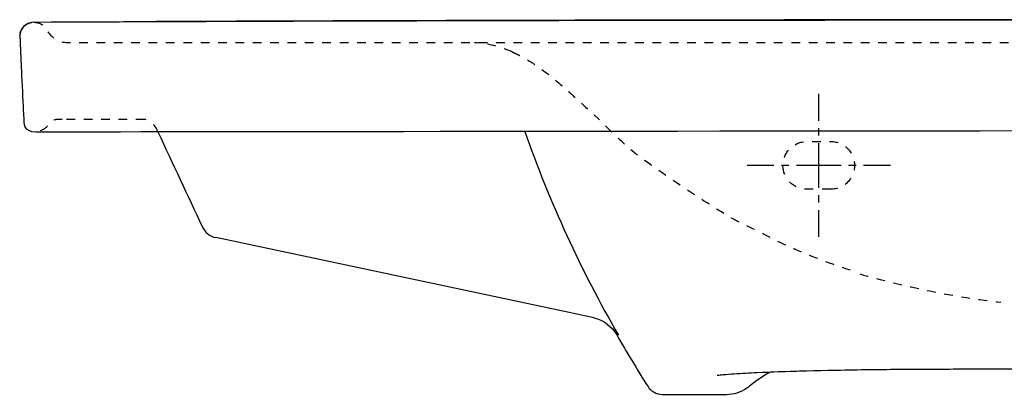
# Model space of a CAD drawing. Units: inches. Extents: x -295 to 505, y 39 to 254.
# Drawn here: x -295 to 117, y 75 to 232 of the extents above; entities that cross this region are included whole.
import ezdxf

# ---------------------------------------------------------------- set-up
doc = ezdxf.new("R2010")
doc.units = ezdxf.units.IN
doc.header["$MEASUREMENT"] = 0
for name, pattern in [('AI-Linetype-10', [7.270862, 3.635375, -3.635487]), ('AI-Linetype-13', [7.270862, 3.635375, -3.635487]), ('AI-Linetype-16', [7.270862, 3.635375, -3.635487]), ('AI-Linetype-18', [7.270862, 3.635375, -3.635487]), ('AI-Linetype-21', [7.270862, 3.635375, -3.635487]), ('AI-Linetype-24', [7.270862, 3.635375, -3.635487]), ('AI-Linetype-25', [7.270862, 3.635375, -3.635487]), ('AI-Linetype-26', [7.270862, 3.635375, -3.635487]), ('AI-Linetype-27', [6.249937, 3.124968, -3.124968]), ('AI-Linetype-28', [28.124855, 18.74995, -3.124968, 3.124968, -3.124968]), ('AI-Linetype-29', [6.249865, 3.124933, -3.124933]), ('AI-Linetype-30', [28.124533, 18.749734, -3.124933, 3.124933, -3.124933]), ('AI-Linetype-33', [7.270862, 3.635375, -3.635487]), ('AI-Linetype-9', [7.270862, 3.635375, -3.635487])]:
    doc.linetypes.add(name, pattern=pattern)

# ---------------------------------------------------------------- blocks, each defined once
blk = doc.blocks.new('block 2')
at = {"color": 250, "lineweight": 25}
blk.add_open_spline([(-294.55, 227.01), (-294.52, 227.1), (-294.5, 227.18), (-294.47, 227.27), (-294.34, 227.66), (-294.18, 228.02), (-293.99, 228.37)], degree=3, knots=[0, 0, 0, 0, 1, 1, 1, 2, 2, 2, 2], dxfattribs=at)
blk = doc.blocks.new('block 4')
at = {"color": 250, "lineweight": 25}
blk.add_open_spline([(-293.08, 229.56), (-293.08, 229.56), (-293.08, 229.57), (-293.08, 229.57), (-292.43, 230.24), (-291.71, 230.71), (-290.83, 231.03)], degree=3, knots=[0, 0, 0, 0, 1, 1, 1, 2, 2, 2, 2], dxfattribs=at)
blk = doc.blocks.new('block 19')
at = {"color": 250, "lineweight": 25}
blk.add_open_spline([(-288.74, 231.49), (-136.95, 232.19), (28.52, 232.47), (180.32, 232.33), (282.11, 232.24), (383.91, 231.96), (485.7, 231.49), (489.72, 231.47), (495.02, 231.41), (499.04, 231.39)], degree=3, knots=[0, 0, 0, 0, 1, 1, 1, 2, 2, 2, 3, 3, 3, 3], dxfattribs=at)
blk = doc.blocks.new('block 20')
at = {"color": 250, "lineweight": 25}
blk.add_open_spline([(-288.77, 231.4), (-288.78, 231.41), (-288.79, 231.42), (-288.79, 231.42)], degree=3, dxfattribs=at)
blk = doc.blocks.new('block 21')
at = {"color": 6, "linetype": 'AI-Linetype-9', "lineweight": 25}
blk.add_open_spline([(52.95, 127.39), (45.09, 129.99), (37.38, 132.91), (29.78, 136.19), (29.77, 136.19), (29.76, 136.2), (29.75, 136.2), (29.72, 136.22), (29.69, 136.23), (29.66, 136.24), (29.65, 136.25), (29.64, 136.25), (29.63, 136.26), (29.59, 136.27), (29.56, 136.28), (29.53, 136.3), (29.52, 136.3), (29.51, 136.31), (29.5, 136.31), (29.47, 136.33), (29.44, 136.34), (29.4, 136.35), (29.39, 136.36), (29.38, 136.36), (29.37, 136.37), (29.34, 136.38), (29.31, 136.39), (29.28, 136.41), (21.6, 139.73), (14.4, 143.97), (6.76, 147.39), (0.13, 150.35), (-31.08, 171.38), (-37.75, 176.93), (-44.42, 182.48), (-50.55, 189.11), (-52.87, 191.25)], degree=3, knots=[0, 0, 0, 0, 1, 1, 1, 2, 2, 2, 3, 3, 3, 4, 4, 4, 5, 5, 5, 6, 6, 6, 7, 7, 7, 8, 8, 8, 9, 9, 9, 10, 10, 10, 11, 11, 11, 12, 12, 12, 12], dxfattribs=at)
blk = doc.blocks.new('block 22')
at = {"color": 6, "linetype": 'AI-Linetype-10', "lineweight": 25}
blk.add_open_spline([(-288.5, 231.39), (-286.35, 231.31), (-284.42, 230.1), (-283.41, 228.2), (-281.68, 224.94), (-278.28, 222.89), (-274.59, 222.89), (-122.95, 222.89), (28.68, 222.89), (180.32, 222.89), (281.95, 222.89), (383.59, 222.89), (485.22, 222.89), (488.92, 222.89), (491.54, 223.87), (493.27, 227.14)], degree=3, knots=[0, 0, 0, 0, 1, 1, 1, 2, 2, 2, 3, 3, 3, 4, 4, 4, 5, 5, 5, 5], dxfattribs=at)
blk = doc.blocks.new('block 26')
at = {"color": 250, "lineweight": 25}
blk.add_open_spline([(-54.37, 107.45), (-57.86, 108.19), (-61.35, 108.94), (-64.83, 109.68)], degree=3, dxfattribs=at)
blk = doc.blocks.new('block 27')
at = {"color": 6, "linetype": 'AI-Linetype-13', "lineweight": 25}
blk.add_open_spline([(-88.56, 218.94), (-93.68, 221.2), (-98.79, 222.5), (-104.39, 222.82)], degree=3, dxfattribs=at)
blk = doc.blocks.new('block 31')
at = {"color": 250, "lineweight": 25}
blk.add_open_spline([(-83.36, 185.61), (-72.98, 156.13), (-59.8, 127.29), (-44.16, 100.22), (-44.39, 100.25), (-44.61, 100.27), (-44.84, 100.29)], degree=3, knots=[0, 0, 0, 0, 1, 1, 1, 2, 2, 2, 2], dxfattribs=at)
blk = doc.blocks.new('block 32')
at = {"color": 250, "lineweight": 25}
blk.add_open_spline([(-288.74, 231.41), (-288.61, 231.41), (-288.48, 231.4), (-288.35, 231.4)], degree=3, dxfattribs=at)
blk = doc.blocks.new('block 33')
at = {"color": 250, "lineweight": 25}
blk.add_open_spline([(-294.74, 225.94), (-294.74, 225.99), (-294.73, 226.04), (-294.72, 226.1)], degree=3, dxfattribs=at)
blk = doc.blocks.new('block 34')
at = {"color": 250, "lineweight": 25}
blk.add_open_spline([(-294.63, 226.7), (-294.6, 226.79), (-294.58, 226.89), (-294.56, 226.98)], degree=3, dxfattribs=at)
blk = doc.blocks.new('block 35')
at = {"color": 250, "lineweight": 25}
blk.add_open_spline([(-291.12, 230.92), (-290.65, 231.12), (-290.18, 231.26), (-289.67, 231.33)], degree=3, dxfattribs=at)
blk = doc.blocks.new('block 37')
at = {"color": 6, "linetype": 'AI-Linetype-16', "lineweight": 25}
blk.add_open_spline([(56.86, 125.88), (74.13, 120.89), (98.05, 115.84), (115.93, 114.03)], degree=3, dxfattribs=at)
blk = doc.blocks.new('block 38')
at = {"color": 250, "lineweight": 25}
blk.add_open_spline([(-2.78, 83.43), (-1.99, 83.52), (-1.19, 83.6), (-0.39, 83.67), (1.18, 83.82), (2.76, 83.93), (4.33, 84.03), (7.49, 84.24), (10.65, 84.41), (13.8, 84.55), (20.12, 84.84), (26.44, 85.05), (32.76, 85.23)], degree=3, knots=[0, 0, 0, 0, 1, 1, 1, 2, 2, 2, 3, 3, 3, 4, 4, 4, 4], dxfattribs=at)
blk = doc.blocks.new('block 39')
at = {"color": 250, "lineweight": 25}
blk.add_lwpolyline([(-64.83, 109.68), (-212.72, 141.11)], dxfattribs=at)
blk = doc.blocks.new('block 42')
at = {"color": 6, "linetype": 'AI-Linetype-18', "lineweight": 25}
blk.add_open_spline([(-89.33, 219.26), (-89.28, 219.24), (-89.24, 219.22), (-89.2, 219.2)], degree=3, dxfattribs=at)
blk = doc.blocks.new('block 43')
at = {"color": 250, "lineweight": 25}
blk.add_open_spline([(-288.72, 231.39), (-288.73, 231.4), (-288.74, 231.41), (-288.75, 231.42), (-288.56, 231.42), (-288.37, 231.41), (-288.18, 231.4)], degree=3, knots=[0, 0, 0, 0, 1, 1, 1, 2, 2, 2, 2], dxfattribs=at)
blk = doc.blocks.new('block 44')
at = {"color": 250, "lineweight": 25}
blk.add_open_spline([(-288.75, 231.42), (-288.77, 231.42), (-288.78, 231.42), (-288.79, 231.42), (-291.05, 231.41), (-293.12, 230.13), (-294.13, 228.11)], degree=3, knots=[0, 0, 0, 0, 1, 1, 1, 2, 2, 2, 2], dxfattribs=at)
blk = doc.blocks.new('block 51')
at = {"color": 250, "lineweight": 25}
blk.add_open_spline([(-293.83, 228.63), (-293.61, 228.97), (-293.37, 229.28), (-293.09, 229.57), (-293.09, 229.57), (-293.09, 229.58), (-293.09, 229.58)], degree=3, knots=[0, 0, 0, 0, 1, 1, 1, 2, 2, 2, 2], dxfattribs=at)
blk = doc.blocks.new('block 52')
at = {"color": 250, "lineweight": 25}
blk.add_open_spline([(-288.78, 231.41), (-290.41, 231.41), (-291.96, 230.74), (-293.09, 229.57), (-293.09, 229.57), (-293.08, 229.57), (-293.08, 229.57), (-294.15, 228.46), (-294.65, 227.33), (-294.75, 225.8)], degree=3, knots=[0, 0, 0, 0, 1, 1, 1, 2, 2, 2, 3, 3, 3, 3], dxfattribs=at)
blk = doc.blocks.new('block 55')
at = {"color": 250, "lineweight": 25}
blk.add_open_spline([(-236.92, 185.48), (-230.57, 171.87), (-224.65, 159.17), (-218.3, 145.55)], degree=3, dxfattribs=at)
blk = doc.blocks.new('block 56')
at = {"color": 6, "linetype": 'AI-Linetype-21', "lineweight": 25}
blk.add_open_spline([(-88.7, 218.99), (-88.3, 218.81), (-87.91, 218.63), (-87.52, 218.45), (-87.11, 218.26), (-86.71, 218.07), (-86.31, 217.87), (-85.51, 217.47), (-84.73, 217.06), (-83.95, 216.62), (-82.24, 215.67), (-80.57, 214.64), (-78.95, 213.54), (-78.28, 213.09), (-77.62, 212.64), (-76.97, 212.17), (-73.3, 209.53), (-69.85, 206.65), (-66.47, 203.65), (-65.95, 203.2), (-65.44, 202.74), (-64.92, 202.28), (-64.25, 201.67), (-63.57, 201.06), (-62.9, 200.44), (-60.46, 198.21), (-58.04, 195.96), (-55.6, 193.73), (-54.7, 192.9), (-53.79, 192.07), (-52.87, 191.25)], degree=3, knots=[0, 0, 0, 0, 1, 1, 1, 2, 2, 2, 3, 3, 3, 4, 4, 4, 5, 5, 5, 6, 6, 6, 7, 7, 7, 8, 8, 8, 9, 9, 9, 10, 10, 10, 10], dxfattribs=at)
blk = doc.blocks.new('block 57')
at = {"color": 250, "lineweight": 25}
blk.add_open_spline([(-218.3, 145.55), (-217.24, 143.28), (-215.17, 141.63), (-212.72, 141.11)], degree=3, dxfattribs=at)
blk = doc.blocks.new('block 58')
at = {"color": 250, "lineweight": 25}
blk.add_open_spline([(19.66, 84.8), (27.62, 85.11), (35.59, 85.33), (43.56, 85.49), (52.88, 85.69), (62.21, 85.82), (71.53, 85.9), (76.56, 85.94), (81.58, 85.97), (86.6, 85.99), (90.77, 86), (94.93, 86.02), (99.1, 86.03), (104.41, 86.04), (109.73, 86.05), (115.05, 86.07), (136.81, 86.12), (306.43, 85.22), (328.19, 85.22)], degree=3, knots=[0, 0, 0, 0, 1, 1, 1, 2, 2, 2, 3, 3, 3, 4, 4, 4, 5, 5, 5, 6, 6, 6, 6], dxfattribs=at)
blk = doc.blocks.new('block 59')
at = {"color": 250, "lineweight": 25}
blk.add_open_spline([(485.7, 231.49), (383.91, 231.97), (282.11, 232.26), (180.32, 232.36), (36.45, 232.49), (-107.42, 232.24), (-251.29, 231.6)], degree=3, knots=[0, 0, 0, 0, 1, 1, 1, 2, 2, 2, 2], dxfattribs=at)
blk = doc.blocks.new('block 62')
at = {"color": 250, "lineweight": 25}
blk.add_open_spline([(-54.45, 107.47), (-50.39, 106.51), (-46.91, 103.91), (-44.84, 100.29), (-40.66, 92.96), (-36.3, 85.74), (-31.76, 78.63), (-30.48, 76.61), (-28.25, 75.39), (-25.86, 75.39), (-16.9, 75.39), (-7.94, 75.39), (1.02, 75.39), (4.08, 75.39), (7.07, 76.33), (9.58, 78.07), (9.96, 78.33), (10.34, 78.59), (10.71, 78.85), (10.69, 78.83), (10.69, 78.86), (10.68, 78.87)], degree=3, knots=[0, 0, 0, 0, 1, 1, 1, 2, 2, 2, 3, 3, 3, 4, 4, 4, 5, 5, 5, 6, 6, 6, 7, 7, 7, 7], dxfattribs=at)
blk = doc.blocks.new('block 64')
at = {"color": 6, "linetype": 'AI-Linetype-24', "lineweight": 25}
blk.add_open_spline([(-236.92, 185.48), (-238, 188.95), (-241.09, 190.63), (-242.69, 190.68)], degree=3, dxfattribs=at)
blk = doc.blocks.new('block 65')
at = {"color": 6, "linetype": 'AI-Linetype-25', "lineweight": 25}
blk.add_open_spline([(-276.93, 190.69), (-276.99, 190.69), (-277.06, 190.69), (-277.12, 190.69), (-277.12, 190.69), (-277.13, 190.69), (-277.13, 190.69), (-277.19, 190.69), (-277.25, 190.69), (-277.31, 190.69), (-277.31, 190.69), (-277.31, 190.69), (-277.31, 190.69), (-277.34, 190.69), (-277.37, 190.69), (-277.4, 190.69), (-277.8, 190.69), (-278.19, 190.69), (-278.59, 190.69), (-280.28, 190.69), (-281.85, 189.83), (-282.77, 188.41), (-283.84, 186.78), (-285.62, 185.77), (-287.57, 185.69)], degree=3, knots=[0, 0, 0, 0, 1, 1, 1, 2, 2, 2, 3, 3, 3, 4, 4, 4, 5, 5, 5, 6, 6, 6, 7, 7, 7, 8, 8, 8, 8], dxfattribs=at)
blk = doc.blocks.new('block 66')
at = {"color": 6, "linetype": 'AI-Linetype-26', "lineweight": 25}
blk.add_open_spline([(-242.44, 190.69), (-242.75, 190.69), (-263.92, 190.69), (-264.23, 190.69), (-264.7, 190.69), (-265.16, 190.69), (-265.63, 190.69), (-265.65, 190.69), (-265.67, 190.69), (-265.69, 190.69), (-265.75, 190.69), (-276.63, 190.69), (-276.69, 190.69)], degree=3, knots=[0, 0, 0, 0, 1, 1, 1, 2, 2, 2, 3, 3, 3, 4, 4, 4, 4], dxfattribs=at)
blk = doc.blocks.new('block 67')
at = {"color": 250, "lineweight": 25}
blk.add_open_spline([(19.95, 84.8), (18.56, 84.74), (11.95, 79.8), (10.71, 78.85)], degree=3, dxfattribs=at)
blk = doc.blocks.new('block 68')
at = {"color": 250, "lineweight": 25}
blk.add_open_spline([(-294.74, 225.94), (-294.74, 225.94), (-294.27, 216.04), (-294.27, 216.04), (-294.27, 216.04), (-293.25, 193.73), (-293.08, 191.44), (-292.91, 189.15), (-293.54, 185.48), (-287.96, 185.48), (-282.39, 185.48), (498.22, 186.39), (498.22, 186.39)], degree=3, knots=[0, 0, 0, 0, 1, 1, 1, 2, 2, 2, 3, 3, 3, 4, 4, 4, 4], dxfattribs=at)
blk = doc.blocks.new('block 71')
at = {"color": 4, "lineweight": 25}
for points in [[(20.95, 171.39), (9.7, 171.39)], [(69.7, 171.39), (58.45, 171.39)]]:
    blk.add_lwpolyline(points, dxfattribs=at)
at = {"color": 4, "linetype": 'AI-Linetype-28', "lineweight": 25}
blk.add_lwpolyline([(49.08, 171.39), (22.51, 171.39)], dxfattribs=at)
at = {"color": 4, "linetype": 'AI-Linetype-27', "lineweight": 25}
blk.add_lwpolyline([(55.33, 171.39), (50.64, 171.39)], dxfattribs=at)
blk = doc.blocks.new('block 70')
blk.add_blockref('block 71', (0, 0))
blk = doc.blocks.new('block 69')
blk.add_blockref('block 70', (0, 0))
blk = doc.blocks.new('block 74')
at = {"color": 4, "lineweight": 25}
for points in [[(39.7, 190.14), (39.7, 201.39)], [(39.7, 141.39), (39.7, 152.64)]]:
    blk.add_lwpolyline(points, dxfattribs=at)
at = {"color": 4, "linetype": 'AI-Linetype-30', "lineweight": 25}
blk.add_lwpolyline([(39.7, 162.02), (39.7, 188.58)], dxfattribs=at)
at = {"color": 4, "linetype": 'AI-Linetype-29', "lineweight": 25}
blk.add_lwpolyline([(39.7, 155.77), (39.7, 160.46)], dxfattribs=at)
blk = doc.blocks.new('block 73')
blk.add_blockref('block 74', (0, 0))
blk = doc.blocks.new('block 72')
blk.add_blockref('block 73', (0, 0))
blk = doc.blocks.new('block 78')
at = {"color": 6, "linetype": 'AI-Linetype-33', "lineweight": 25}
blk.add_open_spline([(44.7, 161.39), (50.22, 161.39), (54.7, 165.87), (54.7, 171.39), (54.7, 176.91), (50.22, 181.39), (44.7, 181.39), (44.7, 181.39), (34.7, 181.39), (34.7, 181.39), (29.18, 181.39), (24.7, 176.91), (24.7, 171.39), (24.7, 165.87), (29.18, 161.39), (34.7, 161.39), (40.22, 161.39), (39.18, 161.39), (44.7, 161.39)], degree=3, knots=[0, 0, 0, 0, 1, 1, 1, 2, 2, 2, 3, 3, 3, 4, 4, 4, 5, 5, 5, 6, 6, 6, 6], dxfattribs=at)

msp = doc.modelspace()

# ---------------------------------------------------------------- block references
for name in ['block 52', 'block 44', 'block 4', 'block 35', 'block 20', 'block 43', 'block 19', 'block 32', 'block 22', 'block 59', 'block 34', 'block 2', 'block 51', 'block 33', 'block 68', 'block 27', 'block 42', 'block 56', 'block 72', 'block 65', 'block 66', 'block 64', 'block 21', 'block 55', 'block 31', 'block 78', 'block 69', 'block 57', 'block 39', 'block 37', 'block 26', 'block 62', 'block 38', 'block 67', 'block 58']:
    msp.add_blockref(name, (0, 0))

doc.saveas('drawing.dxf')
